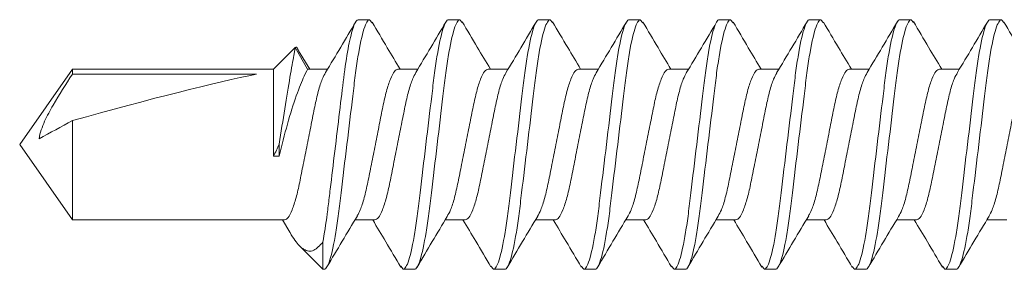
# Model space of a CAD drawing. Units: inches. Extents: x 2 to 154, y -25 to 35.
# Drawn here: x 9 to 9, y 14 to 14 of the extents above; entities that cross this region are included whole.
import ezdxf

# ---------------------------------------------------------------- set-up
doc = ezdxf.new("R2010")
doc.units = ezdxf.units.IN
doc.header["$MEASUREMENT"] = 0
doc.layers.add('A-SCREW', color=251, linetype='Continuous', lineweight=0)

# ---------------------------------------------------------------- blocks, each defined once
blk = doc.blocks.new('A$C3584')
at = {"layer": 'A-SCREW', "color": 252, "lineweight": 0}
for p, q in [((0.70625, 0.2), (0.70475, 0.19827)), ((0.70625, 0.2), (0.7125, 0.2)), ((0.75625, 0.2), (0.75489, 0.19844)), ((0.75625, 0.2), (0.7625, 0.2)), ((0.80625, 0.2), (0.80476, 0.19829)), ((0.80625, 0.2), (0.8125, 0.2)), ((0.85625, 0.2), (0.85477, 0.19829)), ((0.85625, 0.2), (0.8625, 0.2)), ((0.90625, 0.2), (0.90475, 0.19827)), ((0.90625, 0.2), (0.9125, 0.2)), ((0.95625, 0.2), (0.95484, 0.19838)), ((0.95625, 0.2), (0.9625, 0.2)), ((1.00625, 0.2), (1.00488, 0.19842)), ((1.00625, 0.2), (1.0125, 0.2)), ((1.05625, 0.2), (1.05473, 0.19825)), ((1.05625, 0.2), (1.0625, 0.2)), ((1.09553, 0.18275), (1.08937, 0.17272)), ((1.09741, 0.18469), (1.0905, 0.17272)), ((1.10938, 0.17272), (1.09741, 0.18469)), ((0.7405, 0.17272), (0.72945, 0.17272)), ((0.7905, 0.17272), (0.77945, 0.17272)), ((0.8405, 0.17272), (0.82946, 0.17272)), ((0.8905, 0.17272), (0.87946, 0.17272)), ((0.9405, 0.17272), (0.92946, 0.17272)), ((0.9905, 0.17272), (0.97946, 0.17272)), ((1.0405, 0.17272), (1.02945, 0.17272)), ((1.0905, 0.17272), (1.07945, 0.17272)), ((1.22079, 0.17272), (1.10938, 0.17272)), ((1.10938, 0.12449), (1.10938, 0.17272)), ((1.11878, 0.16993), (1.22079, 0.16993)), ((1.25, 0.131), (1.22079, 0.17272)), ((1.22079, 0.16993), (1.22079, 0.17272)), ((1.22079, 0.08928), (1.22079, 0.14419)), ((1.10625, 0.12449), (1.10625, 0.13125)), ((1.22079, 0.08928), (1.25, 0.131)), ((1.10938, 0.12449), (1.10625, 0.12449)), ((0.70325, 0.08928), (0.71429, 0.08928)), ((0.75325, 0.08928), (0.7643, 0.08928)), ((0.80325, 0.08928), (0.81429, 0.08928)), ((0.85325, 0.08928), (0.86429, 0.08928)), ((0.90325, 0.08928), (0.91429, 0.08928)), ((0.95325, 0.08928), (0.96429, 0.08928)), ((1.00325, 0.08928), (1.0143, 0.08928)), ((1.05325, 0.08928), (1.06429, 0.08928)), ((1.1004, 0.08256), (1.10445, 0.08928)), ((1.10325, 0.08928), (1.22079, 0.08928)), ((1.0821, 0.07703), (1.0821, 0.062)), ((1.0821, 0.062), (1.0949, 0.07481)), ((0.7375, 0.062), (0.73125, 0.062)), ((0.73892, 0.06364), (0.7375, 0.062)), ((0.7875, 0.062), (0.78125, 0.062)), ((0.78885, 0.06356), (0.7875, 0.062)), ((0.8375, 0.062), (0.83125, 0.062)), ((0.83893, 0.06365), (0.8375, 0.062)), ((0.8875, 0.062), (0.88125, 0.062)), ((0.889, 0.06373), (0.8875, 0.062)), ((0.9375, 0.062), (0.93125, 0.062)), ((0.93896, 0.06368), (0.9375, 0.062)), ((0.9875, 0.062), (0.98125, 0.062)), ((0.98901, 0.06374), (0.9875, 0.062)), ((1.0375, 0.062), (1.03125, 0.062)), ((1.03895, 0.06367), (1.0375, 0.062)), ((1.0821, 0.062), (1.08125, 0.062))]:
    blk.add_line(p, q, dxfattribs=at)
blk.add_ellipse((1.2407, 0.131), major_axis=(0.14297, -0.04113), ratio=0.048755, start_param=1.724549, end_param=2.605956, dxfattribs=at)
for points, knots in [([(0.70478, 0.1987), (0.70199, 0.19396), (0.69687, 0.18527), (0.69166, 0.17664), (0.68929, 0.17272)], [0, 0, 0, 0, 0.545349, 1, 1, 1, 1]), ([(0.73125, 0.062), (0.73035, 0.062), (0.7293, 0.06368), (0.72709, 0.07067), (0.72595, 0.07598), (0.72436, 0.08566), (0.72385, 0.08916), (0.72291, 0.09645), (0.72246, 0.10025), (0.72098, 0.11254), (0.71987, 0.12176), (0.71763, 0.14024), (0.71652, 0.14946), (0.71504, 0.16175), (0.71459, 0.16555), (0.71365, 0.17284), (0.71314, 0.17634), (0.71155, 0.18602), (0.71041, 0.19133), (0.7082, 0.19832), (0.70715, 0.2), (0.70625, 0.2)], [0, 0, 0, 0, 0.125, 0.125, 0.25, 0.25, 0.3125, 0.3125, 0.375, 0.375, 0.5, 0.5, 0.625, 0.625, 0.6875, 0.6875, 0.75, 0.75, 0.875, 0.875, 1, 1, 1, 1]), ([(0.7375, 0.062), (0.7366, 0.062), (0.73555, 0.06368), (0.73334, 0.07067), (0.7322, 0.07598), (0.73061, 0.08566), (0.7301, 0.08916), (0.72916, 0.09645), (0.72871, 0.10025), (0.72723, 0.11254), (0.72612, 0.12176), (0.72388, 0.14024), (0.72277, 0.14946), (0.72129, 0.16175), (0.72084, 0.16555), (0.7199, 0.17284), (0.71939, 0.17634), (0.7178, 0.18602), (0.71666, 0.19133), (0.71445, 0.19832), (0.7134, 0.2), (0.7125, 0.2)], [0, 0, 0, 0, 0.125, 0.125, 0.25, 0.25, 0.3125, 0.3125, 0.375, 0.375, 0.5, 0.5, 0.625, 0.625, 0.6875, 0.6875, 0.75, 0.75, 0.875, 0.875, 1, 1, 1, 1]), ([(0.73056, 0.17087), (0.72779, 0.17546), (0.72223, 0.18468), (0.71674, 0.194), (0.71399, 0.19868)], [0, 0, 0, 0, 0.498226, 1, 1, 1, 1]), ([(0.75493, 0.19894), (0.75213, 0.1942), (0.74698, 0.18545), (0.74171, 0.17673), (0.7393, 0.17272)], [0, 0, 0, 0, 0.541024, 1, 1, 1, 1]), ([(0.78125, 0.062), (0.78035, 0.062), (0.7793, 0.06368), (0.77709, 0.07067), (0.77595, 0.07598), (0.77436, 0.08566), (0.77385, 0.08916), (0.77291, 0.09645), (0.77246, 0.10025), (0.77098, 0.11254), (0.76987, 0.12176), (0.76763, 0.14024), (0.76652, 0.14946), (0.76504, 0.16175), (0.76459, 0.16555), (0.76365, 0.17284), (0.76314, 0.17634), (0.76155, 0.18602), (0.76041, 0.19133), (0.7582, 0.19832), (0.75715, 0.2), (0.75625, 0.2)], [0, 0, 0, 0, 0.125, 0.125, 0.25, 0.25, 0.3125, 0.3125, 0.375, 0.375, 0.5, 0.5, 0.625, 0.625, 0.6875, 0.6875, 0.75, 0.75, 0.875, 0.875, 1, 1, 1, 1]), ([(0.7875, 0.062), (0.7866, 0.062), (0.78555, 0.06368), (0.78334, 0.07067), (0.7822, 0.07598), (0.78061, 0.08566), (0.7801, 0.08916), (0.77916, 0.09645), (0.77871, 0.10025), (0.77723, 0.11254), (0.77612, 0.12176), (0.77388, 0.14024), (0.77277, 0.14946), (0.77129, 0.16175), (0.77084, 0.16555), (0.7699, 0.17284), (0.76939, 0.17634), (0.7678, 0.18602), (0.76666, 0.19133), (0.76445, 0.19832), (0.7634, 0.2), (0.7625, 0.2)], [0, 0, 0, 0, 0.125, 0.125, 0.25, 0.25, 0.3125, 0.3125, 0.375, 0.375, 0.5, 0.5, 0.625, 0.625, 0.6875, 0.6875, 0.75, 0.75, 0.875, 0.875, 1, 1, 1, 1]), ([(0.78058, 0.17085), (0.77778, 0.17549), (0.77215, 0.18483), (0.76661, 0.19421), (0.76383, 0.19893)], [0, 0, 0, 0, 0.497485, 1, 1, 1, 1]), ([(0.80479, 0.19872), (0.80203, 0.19404), (0.7969, 0.18533), (0.7917, 0.17671), (0.7893, 0.17272)], [0, 0, 0, 0, 0.537522, 1, 1, 1, 1]), ([(0.83125, 0.062), (0.83035, 0.062), (0.8293, 0.06368), (0.82709, 0.07067), (0.82595, 0.07598), (0.82436, 0.08566), (0.82385, 0.08916), (0.82291, 0.09645), (0.82246, 0.10025), (0.82098, 0.11254), (0.81987, 0.12176), (0.81763, 0.14024), (0.81652, 0.14946), (0.81504, 0.16175), (0.81459, 0.16555), (0.81365, 0.17284), (0.81314, 0.17634), (0.81155, 0.18602), (0.81041, 0.19133), (0.8082, 0.19832), (0.80715, 0.2), (0.80625, 0.2)], [0, 0, 0, 0, 0.125, 0.125, 0.25, 0.25, 0.3125, 0.3125, 0.375, 0.375, 0.5, 0.5, 0.625, 0.625, 0.6875, 0.6875, 0.75, 0.75, 0.875, 0.875, 1, 1, 1, 1]), ([(0.8375, 0.062), (0.8366, 0.062), (0.83555, 0.06368), (0.83334, 0.07067), (0.8322, 0.07598), (0.83061, 0.08566), (0.8301, 0.08916), (0.82916, 0.09645), (0.82871, 0.10025), (0.82723, 0.11254), (0.82612, 0.12176), (0.82388, 0.14024), (0.82277, 0.14946), (0.82129, 0.16175), (0.82084, 0.16555), (0.8199, 0.17284), (0.81939, 0.17634), (0.8178, 0.18602), (0.81666, 0.19133), (0.81445, 0.19832), (0.8134, 0.2), (0.8125, 0.2)], [0, 0, 0, 0, 0.125, 0.125, 0.25, 0.25, 0.3125, 0.3125, 0.375, 0.375, 0.5, 0.5, 0.625, 0.625, 0.6875, 0.6875, 0.75, 0.75, 0.875, 0.875, 1, 1, 1, 1]), ([(0.83073, 0.17061), (0.8279, 0.17529), (0.82221, 0.18472), (0.81664, 0.19416), (0.81384, 0.19891)], [0, 0, 0, 0, 0.49682, 1, 1, 1, 1]), ([(0.8548, 0.19873), (0.85201, 0.19399), (0.84689, 0.1853), (0.84167, 0.17665), (0.83929, 0.17272)], [0, 0, 0, 0, 0.545036, 1, 1, 1, 1]), ([(0.88125, 0.062), (0.88035, 0.062), (0.8793, 0.06368), (0.87709, 0.07067), (0.87595, 0.07598), (0.87436, 0.08566), (0.87385, 0.08916), (0.87291, 0.09645), (0.87246, 0.10025), (0.87098, 0.11254), (0.86987, 0.12176), (0.86763, 0.14024), (0.86652, 0.14946), (0.86504, 0.16175), (0.86459, 0.16555), (0.86365, 0.17284), (0.86314, 0.17634), (0.86155, 0.18602), (0.86041, 0.19133), (0.8582, 0.19832), (0.85715, 0.2), (0.85625, 0.2)], [0, 0, 0, 0, 0.125, 0.125, 0.25, 0.25, 0.3125, 0.3125, 0.375, 0.375, 0.5, 0.5, 0.625, 0.625, 0.6875, 0.6875, 0.75, 0.75, 0.875, 0.875, 1, 1, 1, 1]), ([(0.8875, 0.062), (0.8866, 0.062), (0.88555, 0.06368), (0.88334, 0.07067), (0.8822, 0.07598), (0.88061, 0.08566), (0.8801, 0.08916), (0.87916, 0.09645), (0.87871, 0.10025), (0.87723, 0.11254), (0.87612, 0.12176), (0.87388, 0.14024), (0.87277, 0.14946), (0.87129, 0.16175), (0.87084, 0.16555), (0.8699, 0.17284), (0.86939, 0.17634), (0.8678, 0.18602), (0.86666, 0.19133), (0.86445, 0.19832), (0.8634, 0.2), (0.8625, 0.2)], [0, 0, 0, 0, 0.125, 0.125, 0.25, 0.25, 0.3125, 0.3125, 0.375, 0.375, 0.5, 0.5, 0.625, 0.625, 0.6875, 0.6875, 0.75, 0.75, 0.875, 0.875, 1, 1, 1, 1]), ([(0.88077, 0.17054), (0.87796, 0.17519), (0.87232, 0.18453), (0.86678, 0.19394), (0.86399, 0.19867)], [0, 0, 0, 0, 0.4973204, 1, 1, 1, 1]), ([(0.90478, 0.1987), (0.902, 0.19398), (0.89688, 0.18529), (0.89167, 0.17666), (0.88929, 0.17272)], [0, 0, 0, 0, 0.542989, 1, 1, 1, 1]), ([(0.93125, 0.062), (0.93035, 0.062), (0.9293, 0.06368), (0.92709, 0.07067), (0.92595, 0.07598), (0.92436, 0.08566), (0.92385, 0.08916), (0.92291, 0.09645), (0.92246, 0.10025), (0.92098, 0.11254), (0.91987, 0.12176), (0.91763, 0.14024), (0.91652, 0.14946), (0.91504, 0.16175), (0.91459, 0.16555), (0.91365, 0.17284), (0.91314, 0.17634), (0.91155, 0.18602), (0.91041, 0.19133), (0.9082, 0.19832), (0.90715, 0.2), (0.90625, 0.2)], [0, 0, 0, 0, 0.125, 0.125, 0.25, 0.25, 0.3125, 0.3125, 0.375, 0.375, 0.5, 0.5, 0.625, 0.625, 0.6875, 0.6875, 0.75, 0.75, 0.875, 0.875, 1, 1, 1, 1]), ([(0.9375, 0.062), (0.9366, 0.062), (0.93555, 0.06368), (0.93334, 0.07067), (0.9322, 0.07598), (0.93061, 0.08566), (0.9301, 0.08916), (0.92916, 0.09645), (0.92871, 0.10025), (0.92723, 0.11254), (0.92612, 0.12176), (0.92388, 0.14024), (0.92277, 0.14946), (0.92129, 0.16175), (0.92084, 0.16555), (0.9199, 0.17284), (0.91939, 0.17634), (0.9178, 0.18602), (0.91666, 0.19133), (0.91445, 0.19832), (0.9134, 0.2), (0.9125, 0.2)], [0, 0, 0, 0, 0.125, 0.125, 0.25, 0.25, 0.3125, 0.3125, 0.375, 0.375, 0.5, 0.5, 0.625, 0.625, 0.6875, 0.6875, 0.75, 0.75, 0.875, 0.875, 1, 1, 1, 1]), ([(0.93067, 0.1707), (0.92788, 0.17533), (0.92226, 0.18464), (0.91673, 0.19402), (0.91395, 0.19873)], [0, 0, 0, 0, 0.4976099, 1, 1, 1, 1]), ([(0.95487, 0.19886), (0.95207, 0.1941), (0.94693, 0.18538), (0.94168, 0.17668), (0.93929, 0.17272)], [0, 0, 0, 0, 0.54539, 1, 1, 1, 1]), ([(0.98125, 0.062), (0.98035, 0.062), (0.9793, 0.06368), (0.97709, 0.07067), (0.97595, 0.07598), (0.97436, 0.08566), (0.97385, 0.08916), (0.97291, 0.09645), (0.97246, 0.10025), (0.97098, 0.11254), (0.96987, 0.12176), (0.96763, 0.14024), (0.96652, 0.14946), (0.96504, 0.16175), (0.96459, 0.16555), (0.96365, 0.17284), (0.96314, 0.17634), (0.96155, 0.18602), (0.96041, 0.19133), (0.9582, 0.19832), (0.95715, 0.2), (0.95625, 0.2)], [0, 0, 0, 0, 0.125, 0.125, 0.25, 0.25, 0.3125, 0.3125, 0.375, 0.375, 0.5, 0.5, 0.625, 0.625, 0.6875, 0.6875, 0.75, 0.75, 0.875, 0.875, 1, 1, 1, 1]), ([(0.9875, 0.062), (0.9866, 0.062), (0.98555, 0.06368), (0.98334, 0.07067), (0.9822, 0.07598), (0.98061, 0.08566), (0.9801, 0.08916), (0.97916, 0.09645), (0.97871, 0.10025), (0.97723, 0.11254), (0.97612, 0.12176), (0.97388, 0.14024), (0.97277, 0.14946), (0.97129, 0.16175), (0.97084, 0.16555), (0.9699, 0.17284), (0.96939, 0.17634), (0.9678, 0.18602), (0.96666, 0.19133), (0.96445, 0.19832), (0.9634, 0.2), (0.9625, 0.2)], [0, 0, 0, 0, 0.125, 0.125, 0.25, 0.25, 0.3125, 0.3125, 0.375, 0.375, 0.5, 0.5, 0.625, 0.625, 0.6875, 0.6875, 0.75, 0.75, 0.875, 0.875, 1, 1, 1, 1]), ([(0.98077, 0.17054), (0.97796, 0.1752), (0.9723, 0.18457), (0.96674, 0.19399), (0.96395, 0.19873)], [0, 0, 0, 0, 0.4971517, 1, 1, 1, 1]), ([(1.00491, 0.19891), (1.00213, 0.1942), (0.99697, 0.18545), (0.99172, 0.17674), (0.9893, 0.17272)], [0, 0, 0, 0, 0.538543, 1, 1, 1, 1]), ([(1.03125, 0.062), (1.03035, 0.062), (1.0293, 0.06368), (1.02709, 0.07067), (1.02595, 0.07598), (1.02436, 0.08566), (1.02385, 0.08916), (1.02291, 0.09645), (1.02246, 0.10025), (1.02098, 0.11254), (1.01987, 0.12176), (1.01763, 0.14024), (1.01652, 0.14946), (1.01504, 0.16175), (1.01459, 0.16555), (1.01365, 0.17284), (1.01314, 0.17634), (1.01155, 0.18602), (1.01041, 0.19133), (1.0082, 0.19832), (1.00715, 0.2), (1.00625, 0.2)], [0, 0, 0, 0, 0.125, 0.125, 0.25, 0.25, 0.3125, 0.3125, 0.375, 0.375, 0.5, 0.5, 0.625, 0.625, 0.6875, 0.6875, 0.75, 0.75, 0.875, 0.875, 1, 1, 1, 1]), ([(1.0375, 0.062), (1.0366, 0.062), (1.03555, 0.06368), (1.03334, 0.07067), (1.0322, 0.07598), (1.03061, 0.08566), (1.0301, 0.08916), (1.02916, 0.09645), (1.02871, 0.10025), (1.02723, 0.11254), (1.02612, 0.12176), (1.02388, 0.14024), (1.02277, 0.14946), (1.02129, 0.16175), (1.02084, 0.16555), (1.0199, 0.17284), (1.01939, 0.17634), (1.0178, 0.18602), (1.01666, 0.19133), (1.01445, 0.19832), (1.0134, 0.2), (1.0125, 0.2)], [0, 0, 0, 0, 0.125, 0.125, 0.25, 0.25, 0.3125, 0.3125, 0.375, 0.375, 0.5, 0.5, 0.625, 0.625, 0.6875, 0.6875, 0.75, 0.75, 0.875, 0.875, 1, 1, 1, 1]), ([(1.03058, 0.17084), (1.02781, 0.17544), (1.02224, 0.18466), (1.01675, 0.19399), (1.01399, 0.19867)], [0, 0, 0, 0, 0.498181, 1, 1, 1, 1]), ([(1.05476, 0.19867), (1.05197, 0.19393), (1.04686, 0.18525), (1.04166, 0.17664), (1.03929, 0.17272)], [0, 0, 0, 0, 0.545382, 1, 1, 1, 1]), ([(1.08125, 0.062), (1.08035, 0.062), (1.0793, 0.06368), (1.07709, 0.07067), (1.07595, 0.07598), (1.07436, 0.08566), (1.07385, 0.08916), (1.07291, 0.09645), (1.07246, 0.10025), (1.07098, 0.11254), (1.06987, 0.12176), (1.06763, 0.14024), (1.06652, 0.14946), (1.06504, 0.16175), (1.06459, 0.16555), (1.06365, 0.17284), (1.06314, 0.17634), (1.06155, 0.18602), (1.06041, 0.19133), (1.0582, 0.19832), (1.05715, 0.2), (1.05625, 0.2)], [0, 0, 0, 0, 0.125, 0.125, 0.25, 0.25, 0.3125, 0.3125, 0.375, 0.375, 0.5, 0.5, 0.625, 0.625, 0.6875, 0.6875, 0.75, 0.75, 0.875, 0.875, 1, 1, 1, 1]), ([(1.0821, 0.07703), (1.08123, 0.08154), (1.0804, 0.08689), (1.07928, 0.0955), (1.07893, 0.09843), (1.07818, 0.1047), (1.07778, 0.10799), (1.07654, 0.11824), (1.07566, 0.12555), (1.0739, 0.14009), (1.07303, 0.14731), (1.07142, 0.16063), (1.07074, 0.16661), (1.06919, 0.1778), (1.06834, 0.18293), (1.0666, 0.19137), (1.06571, 0.19466), (1.06401, 0.19898), (1.06321, 0.2), (1.0625, 0.2)], [0, 0, 0, 0, 0.125, 0.125, 0.1875, 0.1875, 0.25, 0.25, 0.375, 0.375, 0.5, 0.5, 0.625, 0.625, 0.75, 0.75, 0.875, 0.875, 1, 1, 1, 1]), ([(1.08056, 0.17087), (1.07777, 0.17551), (1.07215, 0.18482), (1.06662, 0.1942), (1.06385, 0.1989)], [0, 0, 0, 0, 0.4976258, 1, 1, 1, 1]), ([(1.09562, 0.1827), (1.09576, 0.18313), (1.09638, 0.18508), (1.09696, 0.18486), (1.09741, 0.18469)], [0, 0, 0, 0, 0.225119, 1, 1, 1, 1]), ([(1.09741, 0.18469), (1.09741, 0.18469), (1.09768, 0.18315), (1.09844, 0.17887), (1.09875, 0.17709), (1.09946, 0.173), (1.09985, 0.1707), (1.10202, 0.15796), (1.10423, 0.14434), (1.10625, 0.13125)], [0, 0, 0, 0, 0.25, 0.25, 0.375, 0.375, 0.5, 0.5, 1, 1, 1, 1]), ([(0.71303, 0.09161), (0.71247, 0.09257), (0.71118, 0.09477), (0.70913, 0.10125), (0.70717, 0.10989), (0.7052, 0.12003), (0.703, 0.131), (0.7008, 0.14197), (0.69883, 0.15209), (0.69687, 0.16081), (0.69467, 0.16752), (0.69246, 0.1719), (0.69115, 0.17245), (0.6905, 0.17272)], [0, 0, 0, 0, 0.073033, 0.167453, 0.258426, 0.3494, 0.44382, 0.538239, 0.629213, 0.720187, 0.814607, 0.909026, 1, 1, 1, 1]), ([(0.73052, 0.17077), (0.73115, 0.1697), (0.73251, 0.16741), (0.73462, 0.16076), (0.73658, 0.1521), (0.73855, 0.14197), (0.74075, 0.131), (0.74295, 0.12003), (0.74492, 0.10991), (0.74688, 0.10119), (0.74908, 0.09448), (0.75129, 0.0901), (0.7526, 0.08955), (0.75325, 0.08928)], [0, 0, 0, 0, 0.080753, 0.174386, 0.264603, 0.354819, 0.448452, 0.542085, 0.632301, 0.722517, 0.816151, 0.909784, 1, 1, 1, 1]), ([(0.76322, 0.09124), (0.7626, 0.0923), (0.76124, 0.09459), (0.75913, 0.10124), (0.75717, 0.1099), (0.7552, 0.12003), (0.753, 0.131), (0.7508, 0.14197), (0.74883, 0.15209), (0.74687, 0.16081), (0.74467, 0.16752), (0.74246, 0.1719), (0.74115, 0.17245), (0.7405, 0.17272)], [0, 0, 0, 0, 0.080631, 0.174277, 0.264505, 0.354733, 0.448379, 0.542025, 0.632253, 0.722481, 0.816126, 0.909772, 1, 1, 1, 1]), ([(0.78054, 0.17075), (0.78116, 0.16969), (0.78251, 0.1674), (0.78462, 0.16076), (0.78658, 0.1521), (0.78855, 0.14197), (0.79075, 0.131), (0.79295, 0.12003), (0.79492, 0.10991), (0.79688, 0.10119), (0.79908, 0.09448), (0.80129, 0.0901), (0.8026, 0.08955), (0.80325, 0.08928)], [0, 0, 0, 0, 0.080306, 0.1739848, 0.2642448, 0.3545048, 0.4481836, 0.5418624, 0.6321224, 0.7223824, 0.8160612, 0.9097401, 1, 1, 1, 1]), ([(0.813, 0.09167), (0.81244, 0.09261), (0.81116, 0.0948), (0.80913, 0.10125), (0.80717, 0.10989), (0.8052, 0.12003), (0.803, 0.131), (0.8008, 0.14197), (0.79883, 0.15209), (0.79687, 0.16081), (0.79467, 0.16752), (0.79246, 0.1719), (0.79115, 0.17245), (0.7905, 0.17272)], [0, 0, 0, 0, 0.071725, 0.166278, 0.25738, 0.348482, 0.443035, 0.537588, 0.62869, 0.719792, 0.814345, 0.908898, 1, 1, 1, 1]), ([(0.83069, 0.17045), (0.83126, 0.16948), (0.83256, 0.16726), (0.83462, 0.16075), (0.83658, 0.15211), (0.83855, 0.14197), (0.84075, 0.131), (0.84295, 0.12003), (0.84492, 0.10991), (0.84688, 0.10119), (0.84908, 0.09448), (0.85129, 0.0901), (0.8526, 0.08955), (0.85325, 0.08928)], [0, 0, 0, 0, 0.074308, 0.168598, 0.259446, 0.350295, 0.444585, 0.538874, 0.629723, 0.720572, 0.814862, 0.909151, 1, 1, 1, 1]), ([(0.86311, 0.09145), (0.86252, 0.09245), (0.8612, 0.09469), (0.85913, 0.10125), (0.85717, 0.10989), (0.8552, 0.12003), (0.853, 0.131), (0.8508, 0.14197), (0.84883, 0.15209), (0.84687, 0.16081), (0.84467, 0.16752), (0.84246, 0.1719), (0.84115, 0.17245), (0.8405, 0.17272)], [0, 0, 0, 0, 0.076396, 0.170473, 0.261116, 0.35176, 0.445837, 0.539914, 0.630558, 0.721202, 0.815279, 0.909356, 1, 1, 1, 1]), ([(0.88074, 0.17036), (0.88129, 0.16941), (0.88258, 0.16721), (0.88462, 0.16075), (0.88658, 0.15211), (0.88855, 0.14197), (0.89075, 0.131), (0.89295, 0.12003), (0.89492, 0.10991), (0.89688, 0.10119), (0.89908, 0.09448), (0.90129, 0.0901), (0.9026, 0.08955), (0.90325, 0.08928)], [0, 0, 0, 0, 0.0723484, 0.1668378, 0.2578788, 0.3489197, 0.4434091, 0.5378984, 0.6289394, 0.7199803, 0.8144697, 0.9089591, 1, 1, 1, 1]), ([(0.91301, 0.09164), (0.91245, 0.09259), (0.91117, 0.09479), (0.90913, 0.10125), (0.90717, 0.10989), (0.9052, 0.12003), (0.903, 0.131), (0.9008, 0.14197), (0.89883, 0.15209), (0.89687, 0.16081), (0.89467, 0.16752), (0.89246, 0.1719), (0.89115, 0.17245), (0.8905, 0.17272)], [0, 0, 0, 0, 0.0722894, 0.1667848, 0.2578315, 0.3488782, 0.4433736, 0.537869, 0.6289158, 0.7199625, 0.8144579, 0.9089533, 1, 1, 1, 1]), ([(0.93064, 0.17055), (0.93123, 0.16955), (0.93255, 0.16731), (0.93462, 0.16075), (0.93658, 0.15211), (0.93855, 0.14197), (0.94075, 0.131), (0.94295, 0.12003), (0.94492, 0.10991), (0.94688, 0.10119), (0.94908, 0.09448), (0.95129, 0.0901), (0.9526, 0.08955), (0.95325, 0.08928)], [0, 0, 0, 0, 0.0763618, 0.1704424, 0.2610895, 0.3517365, 0.4458171, 0.5398977, 0.6305447, 0.7211918, 0.8152724, 0.9093529, 1, 1, 1, 1]), ([(0.96312, 0.09143), (0.96253, 0.09244), (0.96121, 0.09469), (0.95913, 0.10125), (0.95717, 0.10989), (0.9552, 0.12003), (0.953, 0.131), (0.9508, 0.14197), (0.94883, 0.15209), (0.94687, 0.16081), (0.94467, 0.16752), (0.94246, 0.1719), (0.94115, 0.17245), (0.9405, 0.17272)], [0, 0, 0, 0, 0.076669, 0.170718, 0.261335, 0.351952, 0.446001, 0.540051, 0.630668, 0.721284, 0.815334, 0.909383, 1, 1, 1, 1]), ([(0.98074, 0.17036), (0.98129, 0.16941), (0.98258, 0.16721), (0.98462, 0.16075), (0.98658, 0.15211), (0.98855, 0.14197), (0.99075, 0.131), (0.99295, 0.12003), (0.99492, 0.10991), (0.99688, 0.10119), (0.99908, 0.09448), (1.00129, 0.0901), (1.0026, 0.08955), (1.00325, 0.08928)], [0, 0, 0, 0, 0.072412, 0.166895, 0.25793, 0.348964, 0.443447, 0.53793, 0.628965, 0.72, 0.814482, 0.908965, 1, 1, 1, 1]), ([(1.01324, 0.09121), (1.0126, 0.09228), (1.01125, 0.09458), (1.00913, 0.10124), (1.00717, 0.1099), (1.0052, 0.12003), (1.003, 0.131), (1.0008, 0.14197), (0.99883, 0.15209), (0.99687, 0.16081), (0.99467, 0.16752), (0.99246, 0.1719), (0.99115, 0.17245), (0.9905, 0.17272)], [0, 0, 0, 0, 0.081206, 0.174793, 0.264965, 0.355137, 0.448724, 0.542311, 0.632482, 0.722654, 0.816241, 0.909828, 1, 1, 1, 1]), ([(1.03054, 0.17073), (1.03116, 0.16968), (1.03251, 0.16739), (1.03462, 0.16076), (1.03658, 0.1521), (1.03855, 0.14197), (1.04075, 0.131), (1.04295, 0.12003), (1.04492, 0.10991), (1.04688, 0.10119), (1.04908, 0.09448), (1.05129, 0.0901), (1.0526, 0.08955), (1.05325, 0.08928)], [0, 0, 0, 0, 0.0800621, 0.1737658, 0.2640497, 0.3543336, 0.4480373, 0.5417409, 0.6320248, 0.7223088, 0.8160124, 0.9097161, 1, 1, 1, 1]), ([(1.06301, 0.09166), (1.06245, 0.0926), (1.06117, 0.09479), (1.05913, 0.10125), (1.05717, 0.10989), (1.0552, 0.12003), (1.053, 0.131), (1.0508, 0.14197), (1.04883, 0.15209), (1.04687, 0.16081), (1.04467, 0.16752), (1.04246, 0.1719), (1.04115, 0.17245), (1.0405, 0.17272)], [0, 0, 0, 0, 0.0720367, 0.1665578, 0.2576294, 0.3487009, 0.443222, 0.5377431, 0.6288147, 0.7198862, 0.8144073, 0.9089285, 1, 1, 1, 1]), ([(1.08052, 0.17077), (1.08115, 0.16971), (1.08251, 0.16741), (1.08462, 0.16076), (1.08658, 0.1521), (1.08855, 0.14197), (1.09075, 0.131), (1.09295, 0.12003), (1.09492, 0.10991), (1.09688, 0.10119), (1.09908, 0.09448), (1.10129, 0.0901), (1.1026, 0.08955), (1.10325, 0.08928)], [0, 0, 0, 0, 0.080905, 0.174523, 0.264724, 0.354925, 0.448543, 0.542161, 0.632362, 0.722563, 0.816181, 0.909799, 1, 1, 1, 1]), ([(1.10625, 0.12449), (1.10484, 0.13047), (1.1033, 0.13656), (1.10009, 0.14798), (1.0984, 0.15336), (1.0952, 0.16242), (1.09365, 0.16617), (1.09128, 0.17132), (1.0905, 0.17272), (1.0905, 0.17272)], [0, 0, 0, 0, 0.25, 0.25, 0.5, 0.5, 0.75, 0.75, 1, 1, 1, 1]), ([(1.23926, 0.13419), (1.23877, 0.13756), (1.23759, 0.14072), (1.23478, 0.1469), (1.23317, 0.14986), (1.22812, 0.15862), (1.22447, 0.16429), (1.22079, 0.16993)], [0, 0, 0, 0, 0.25, 0.25, 0.5, 0.5, 1, 1, 1, 1]), ([(0.71299, 0.09144), (0.71582, 0.08675), (0.72152, 0.07733), (0.72708, 0.06788), (0.72988, 0.06312)], [0, 0, 0, 0, 0.496771, 1, 1, 1, 1]), ([(0.73889, 0.06317), (0.74166, 0.06786), (0.74681, 0.0766), (0.75203, 0.08527), (0.75445, 0.08928)], [0, 0, 0, 0, 0.537337, 1, 1, 1, 1]), ([(0.76318, 0.09114), (0.76598, 0.0865), (0.7716, 0.07718), (0.77712, 0.06781), (0.7799, 0.0631)], [0, 0, 0, 0, 0.497613, 1, 1, 1, 1]), ([(0.78882, 0.06305), (0.79161, 0.06779), (0.79677, 0.07654), (0.80204, 0.08527), (0.80445, 0.08928)], [0, 0, 0, 0, 0.540823, 1, 1, 1, 1]), ([(0.81296, 0.09149), (0.81577, 0.08684), (0.82143, 0.07748), (0.82697, 0.06806), (0.82976, 0.06333)], [0, 0, 0, 0, 0.497244, 1, 1, 1, 1]), ([(0.8389, 0.06318), (0.8417, 0.06793), (0.84683, 0.07665), (0.85208, 0.08533), (0.85446, 0.08928)], [0, 0, 0, 0, 0.545914, 1, 1, 1, 1]), ([(0.86308, 0.0913), (0.86588, 0.08666), (0.87151, 0.07734), (0.87704, 0.06795), (0.87982, 0.06323)], [0, 0, 0, 0, 0.4975056, 1, 1, 1, 1]), ([(0.88898, 0.06331), (0.89176, 0.06803), (0.89687, 0.07672), (0.90208, 0.08534), (0.90446, 0.08928)], [0, 0, 0, 0, 0.5435033, 1, 1, 1, 1]), ([(0.91298, 0.09146), (0.91579, 0.08682), (0.92143, 0.07748), (0.92697, 0.06806), (0.92976, 0.06333)], [0, 0, 0, 0, 0.497318, 1, 1, 1, 1]), ([(0.93893, 0.06322), (0.94171, 0.06795), (0.94684, 0.07666), (0.95207, 0.08532), (0.95446, 0.08928)], [0, 0, 0, 0, 0.542332, 1, 1, 1, 1]), ([(0.96308, 0.09129), (0.9659, 0.08662), (0.97157, 0.07723), (0.97713, 0.0678), (0.97992, 0.06307)], [0, 0, 0, 0, 0.4970253, 1, 1, 1, 1]), ([(0.98898, 0.06332), (0.99177, 0.06806), (0.99688, 0.07674), (1.00209, 0.08536), (1.00446, 0.08928)], [0, 0, 0, 0, 0.545758, 1, 1, 1, 1]), ([(1.0132, 0.09112), (1.01598, 0.08651), (1.02155, 0.07726), (1.02705, 0.06792), (1.02982, 0.06324)], [0, 0, 0, 0, 0.498054, 1, 1, 1, 1]), ([(1.03892, 0.06322), (1.04169, 0.06791), (1.04683, 0.07663), (1.05204, 0.08528), (1.05445, 0.08928)], [0, 0, 0, 0, 0.537268, 1, 1, 1, 1]), ([(1.06297, 0.09147), (1.06579, 0.08682), (1.07145, 0.07745), (1.077, 0.06802), (1.07979, 0.06328)], [0, 0, 0, 0, 0.497144, 1, 1, 1, 1]), ([(1.10038, 0.08257), (1.10034, 0.0825), (1.09932, 0.08062), (1.09751, 0.07791), (1.09502, 0.07473), (1.09256, 0.07277), (1.08988, 0.07187), (1.08629, 0.0723), (1.08375, 0.07516), (1.0821, 0.07703)], [0, 0, 0, 0, 0.0052045, 0.1395077, 0.2710151, 0.4056137, 0.5566838, 0.7108079, 1, 1, 1, 1])]:
    blk.add_open_spline(points, degree=3, knots=knots, dxfattribs=at)
for points in [[(1.22079, 0.14419), (1.22696, 0.14085), (1.23314, 0.13751), (1.23926, 0.13419)], [(1.10625, 0.13125), (1.1073, 0.1289), (1.10834, 0.12665), (1.10938, 0.12449)]]:
    blk.add_open_spline(points, degree=3, dxfattribs=at)

msp = doc.modelspace()

# ---------------------------------------------------------------- block references
at = {"layer": 'A-SCREW', "xscale": -1}
msp.add_blockref('A$C3584', (9.87204, 13.67577), dxfattribs=at)

doc.saveas('drawing.dxf')
